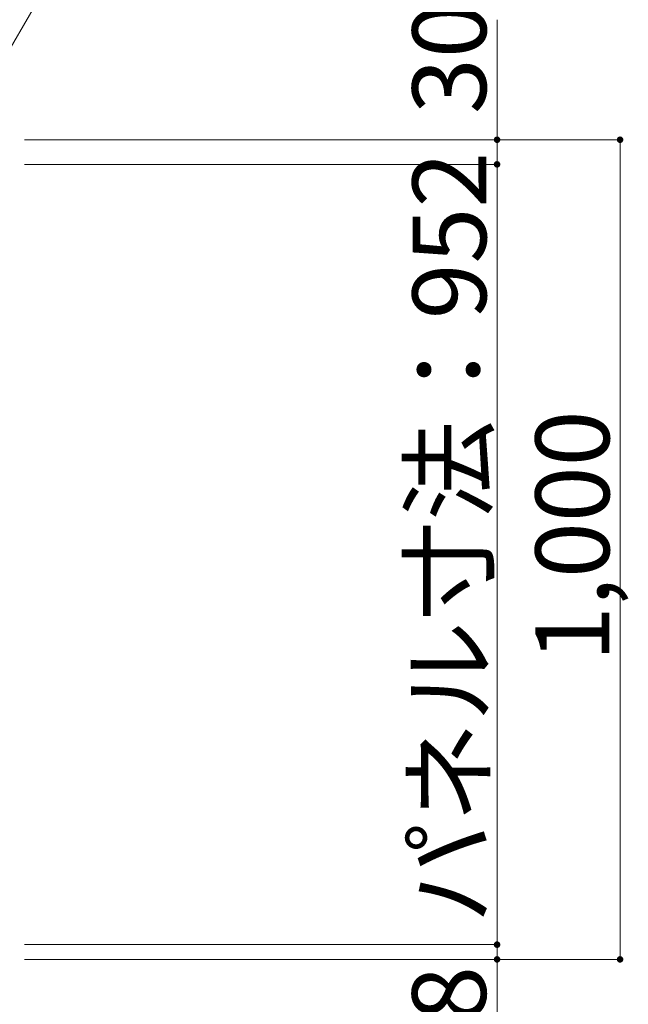
# Model space of a CAD drawing. Units: millimetres. Extents: x -10001 to 10080, y -6925 to 6925.
# Drawn here: x -3416 to -2674, y 2017 to 3218 of the extents above; entities that cross this region are included whole.
import ezdxf

# ---------------------------------------------------------------- set-up
doc = ezdxf.new("R2010")
doc.units = ezdxf.units.MM
doc.header["$LTSCALE"] = 50
doc.layers.add('1-7', color=7, linetype='Continuous')
doc.layers.add('1-8', color=7, linetype='Continuous')
doc.styles.add('ＭＳ ゴシック', font='msgothic.ttc')

msp = doc.modelspace()

# ---------------------------------------------------------------- linework, layer by layer
at = {"layer": '1-7', "color": 92, "linetype": 'Continuous', "lineweight": 5, "true_color": 0x00c000}
for p, q in [((-2833.8, 3072), (-2833.8, 3218.4)), ((-2833.8, 3072), (-3410.2, 3072)), ((-2683.8, 3072), (-3410.2, 3072)), ((-2833.8, 3072), (-2833.8, 3042)), ((-2683.8, 3072), (-2683.8, 2072)), ((-2833.8, 3042), (-3410.2, 3042)), ((-2833.8, 3042), (-2833.8, 2090)), ((-2833.8, 2090), (-3410.2, 2090)), ((-2833.8, 2090), (-2833.8, 2072)), ((-2833.8, 2072), (-3410.2, 2072)), ((-2683.8, 2072), (-3410.2, 2072)), ((-2833.8, 2072), (-2833.8, 1919.1))]:
    msp.add_line(p, q, dxfattribs=at)
at = {"layer": '1-7', "color": 7, "linetype": 'Continuous', "lineweight": 0}
for points in [[(-2833.8, 3076), (-2837.7, 3072.8), (-2833.8, 3076), (-2837.8, 3072.3)], [(-2833.8, 3072), (-2833.8, 3076), (-2833.8, 3072), (-2837.8, 3072.3)], [(-2834.3, 3076), (-2837.6, 3073.2), (-2834.3, 3076), (-2837.7, 3072.8)], [(-2833.8, 3076), (-2834.3, 3076), (-2833.8, 3076), (-2837.7, 3072.8)], [(-2834.3, 3076), (-2834.8, 3075.9), (-2834.3, 3076), (-2837.6, 3073.2)], [(-2834.8, 3075.9), (-2837.4, 3073.7), (-2834.8, 3075.9), (-2837.6, 3073.2)], [(-2834.8, 3075.9), (-2835.3, 3075.7), (-2834.8, 3075.9), (-2837.4, 3073.7)], [(-2835.3, 3075.7), (-2837.2, 3074.2), (-2835.3, 3075.7), (-2837.4, 3073.7)], [(-2835.3, 3075.7), (-2835.7, 3075.5), (-2835.3, 3075.7), (-2837.2, 3074.2)], [(-2835.7, 3075.5), (-2836.9, 3074.6), (-2835.7, 3075.5), (-2837.2, 3074.2)], [(-2835.7, 3075.5), (-2836.1, 3075.2), (-2835.7, 3075.5), (-2836.9, 3074.6)], [(-2836.1, 3075.2), (-2836.5, 3074.9), (-2836.1, 3075.2), (-2836.9, 3074.6)], [(-2833.5, 3076), (-2833.8, 3076), (-2833.5, 3076), (-2833.8, 3072)], [(-2833, 3075.9), (-2833.5, 3076), (-2833, 3075.9), (-2833.8, 3072)], [(-2832.5, 3075.8), (-2833, 3075.9), (-2832.5, 3075.8), (-2833.8, 3072)], [(-2832.1, 3075.6), (-2832.5, 3075.8), (-2832.1, 3075.6), (-2833.8, 3072)], [(-2831.6, 3075.4), (-2832.1, 3075.6), (-2831.6, 3075.4), (-2833.8, 3072)], [(-2831.2, 3075.1), (-2831.6, 3075.4), (-2831.2, 3075.1), (-2833.8, 3072)], [(-2683.8, 3076), (-2687.7, 3072.8), (-2683.8, 3076), (-2687.8, 3072.3)], [(-2683.8, 3072), (-2683.8, 3076), (-2683.8, 3072), (-2687.8, 3072.3)], [(-2684.3, 3076), (-2687.6, 3073.2), (-2684.3, 3076), (-2687.7, 3072.8)], [(-2683.8, 3076), (-2684.3, 3076), (-2683.8, 3076), (-2687.7, 3072.8)], [(-2684.3, 3076), (-2684.8, 3075.9), (-2684.3, 3076), (-2687.6, 3073.2)], [(-2684.8, 3075.9), (-2687.4, 3073.7), (-2684.8, 3075.9), (-2687.6, 3073.2)], [(-2684.8, 3075.9), (-2685.3, 3075.7), (-2684.8, 3075.9), (-2687.4, 3073.7)], [(-2685.3, 3075.7), (-2687.2, 3074.2), (-2685.3, 3075.7), (-2687.4, 3073.7)], [(-2685.3, 3075.7), (-2685.7, 3075.5), (-2685.3, 3075.7), (-2687.2, 3074.2)], [(-2685.7, 3075.5), (-2686.9, 3074.6), (-2685.7, 3075.5), (-2687.2, 3074.2)], [(-2685.7, 3075.5), (-2686.1, 3075.2), (-2685.7, 3075.5), (-2686.9, 3074.6)], [(-2686.1, 3075.2), (-2686.5, 3074.9), (-2686.1, 3075.2), (-2686.9, 3074.6)], [(-2683.5, 3076), (-2683.8, 3076), (-2683.5, 3076), (-2683.8, 3072)], [(-2683, 3075.9), (-2683.5, 3076), (-2683, 3075.9), (-2683.8, 3072)], [(-2682.5, 3075.8), (-2683, 3075.9), (-2682.5, 3075.8), (-2683.8, 3072)], [(-2682.1, 3075.6), (-2682.5, 3075.8), (-2682.1, 3075.6), (-2683.8, 3072)], [(-2681.6, 3075.4), (-2682.1, 3075.6), (-2681.6, 3075.4), (-2683.8, 3072)], [(-2681.2, 3075.1), (-2681.6, 3075.4), (-2681.2, 3075.1), (-2683.8, 3072)], [(-2833.8, 3072), (-2837.8, 3072.3), (-2833.8, 3072), (-2837.8, 3072)], [(-2833.8, 3072), (-2837.8, 3072), (-2833.8, 3072), (-2837.8, 3071.5)], [(-2833.8, 3072), (-2837.8, 3071.5), (-2833.8, 3072), (-2837.7, 3071)], [(-2833.8, 3072), (-2837.7, 3071), (-2833.8, 3072), (-2837.5, 3070.5)], [(-2833.8, 3072), (-2837.5, 3070.5), (-2833.8, 3072), (-2837.3, 3070.1)], [(-2833.8, 3072), (-2837.3, 3070.1), (-2833.8, 3072), (-2837, 3069.7)], [(-2833.8, 3072), (-2837, 3069.7), (-2833.8, 3072), (-2836.7, 3069.3)], [(-2833.8, 3068), (-2833.8, 3072), (-2833.8, 3068), (-2836.7, 3069.3)], [(-2833.8, 3068), (-2836.7, 3069.3), (-2833.8, 3068), (-2836.3, 3068.9)], [(-2833.8, 3068), (-2836.3, 3068.9), (-2833.8, 3068), (-2835.9, 3068.6)], [(-2833.8, 3068), (-2835.9, 3068.6), (-2833.8, 3068), (-2835.5, 3068.4)], [(-2833.8, 3068), (-2835.5, 3068.4), (-2833.8, 3068), (-2835, 3068.2)], [(-2833.8, 3068), (-2835, 3068.2), (-2833.8, 3068), (-2834.5, 3068.1)], [(-2833.8, 3068), (-2834.5, 3068.1), (-2833.8, 3068), (-2834, 3068)], [(-2830.9, 3074.7), (-2831.2, 3075.1), (-2830.9, 3074.7), (-2833.8, 3072)], [(-2830.5, 3074.4), (-2830.9, 3074.7), (-2830.5, 3074.4), (-2833.8, 3072)], [(-2830.5, 3074.4), (-2833.8, 3072), (-2830.5, 3074.4), (-2829.8, 3072)], [(-2829.8, 3072), (-2833.8, 3072), (-2829.8, 3072), (-2833.8, 3068)], [(-2829.8, 3071.8), (-2829.8, 3072), (-2829.8, 3071.8), (-2833.8, 3068)], [(-2829.9, 3071.3), (-2829.8, 3071.8), (-2829.9, 3071.3), (-2833.8, 3068)], [(-2829.9, 3071.3), (-2833.8, 3068), (-2829.9, 3071.3), (-2833.3, 3068)], [(-2830, 3070.8), (-2829.9, 3071.3), (-2830, 3070.8), (-2833.3, 3068)], [(-2830, 3070.8), (-2833.3, 3068), (-2830, 3070.8), (-2832.8, 3068.1)], [(-2830.2, 3070.3), (-2830, 3070.8), (-2830.2, 3070.3), (-2832.8, 3068.1)], [(-2830.2, 3070.3), (-2832.8, 3068.1), (-2830.2, 3070.3), (-2832.3, 3068.3)], [(-2830.4, 3069.9), (-2830.2, 3070.3), (-2830.4, 3069.9), (-2832.3, 3068.3)], [(-2830.4, 3069.9), (-2832.3, 3068.3), (-2830.4, 3069.9), (-2831.9, 3068.5)], [(-2830.7, 3069.5), (-2830.4, 3069.9), (-2830.7, 3069.5), (-2831.9, 3068.5)], [(-2830.7, 3069.5), (-2831.9, 3068.5), (-2830.7, 3069.5), (-2831.4, 3068.8)], [(-2831, 3069.1), (-2830.7, 3069.5), (-2831, 3069.1), (-2831.4, 3068.8)], [(-2830.3, 3073.9), (-2830.5, 3074.4), (-2830.3, 3073.9), (-2829.8, 3072)], [(-2830.1, 3073.5), (-2830.3, 3073.9), (-2830.1, 3073.5), (-2829.8, 3072)], [(-2829.9, 3073), (-2830.1, 3073.5), (-2829.9, 3073), (-2829.8, 3072)], [(-2829.8, 3072.5), (-2829.9, 3073), (-2829.8, 3072.5), (-2829.8, 3072)], [(-2683.8, 3072), (-2687.8, 3072.3), (-2683.8, 3072), (-2687.8, 3072)], [(-2683.8, 3072), (-2687.8, 3072), (-2683.8, 3072), (-2687.8, 3071.5)], [(-2683.8, 3072), (-2687.8, 3071.5), (-2683.8, 3072), (-2687.7, 3071)], [(-2683.8, 3072), (-2687.7, 3071), (-2683.8, 3072), (-2687.5, 3070.5)], [(-2683.8, 3072), (-2687.5, 3070.5), (-2683.8, 3072), (-2687.3, 3070.1)], [(-2683.8, 3072), (-2687.3, 3070.1), (-2683.8, 3072), (-2687, 3069.7)], [(-2683.8, 3072), (-2687, 3069.7), (-2683.8, 3072), (-2686.7, 3069.3)], [(-2683.8, 3068), (-2683.8, 3072), (-2683.8, 3068), (-2686.7, 3069.3)], [(-2683.8, 3068), (-2686.7, 3069.3), (-2683.8, 3068), (-2686.3, 3068.9)], [(-2683.8, 3068), (-2686.3, 3068.9), (-2683.8, 3068), (-2685.9, 3068.6)], [(-2683.8, 3068), (-2685.9, 3068.6), (-2683.8, 3068), (-2685.5, 3068.4)], [(-2683.8, 3068), (-2685.5, 3068.4), (-2683.8, 3068), (-2685, 3068.2)], [(-2683.8, 3068), (-2685, 3068.2), (-2683.8, 3068), (-2684.5, 3068.1)], [(-2683.8, 3068), (-2684.5, 3068.1), (-2683.8, 3068), (-2684, 3068)], [(-2680.9, 3074.7), (-2681.2, 3075.1), (-2680.9, 3074.7), (-2683.8, 3072)], [(-2680.5, 3074.4), (-2680.9, 3074.7), (-2680.5, 3074.4), (-2683.8, 3072)], [(-2680.5, 3074.4), (-2683.8, 3072), (-2680.5, 3074.4), (-2679.8, 3072)], [(-2679.8, 3072), (-2683.8, 3072), (-2679.8, 3072), (-2683.8, 3068)], [(-2679.8, 3071.8), (-2679.8, 3072), (-2679.8, 3071.8), (-2683.8, 3068)], [(-2679.9, 3071.3), (-2679.8, 3071.8), (-2679.9, 3071.3), (-2683.8, 3068)], [(-2679.9, 3071.3), (-2683.8, 3068), (-2679.9, 3071.3), (-2683.3, 3068)], [(-2680, 3070.8), (-2679.9, 3071.3), (-2680, 3070.8), (-2683.3, 3068)], [(-2680, 3070.8), (-2683.3, 3068), (-2680, 3070.8), (-2682.8, 3068.1)], [(-2680.2, 3070.3), (-2680, 3070.8), (-2680.2, 3070.3), (-2682.8, 3068.1)], [(-2680.2, 3070.3), (-2682.8, 3068.1), (-2680.2, 3070.3), (-2682.3, 3068.3)], [(-2680.4, 3069.9), (-2680.2, 3070.3), (-2680.4, 3069.9), (-2682.3, 3068.3)], [(-2680.4, 3069.9), (-2682.3, 3068.3), (-2680.4, 3069.9), (-2681.9, 3068.5)], [(-2680.7, 3069.5), (-2680.4, 3069.9), (-2680.7, 3069.5), (-2681.9, 3068.5)], [(-2680.7, 3069.5), (-2681.9, 3068.5), (-2680.7, 3069.5), (-2681.4, 3068.8)], [(-2681, 3069.1), (-2680.7, 3069.5), (-2681, 3069.1), (-2681.4, 3068.8)], [(-2680.3, 3073.9), (-2680.5, 3074.4), (-2680.3, 3073.9), (-2679.8, 3072)], [(-2680.1, 3073.5), (-2680.3, 3073.9), (-2680.1, 3073.5), (-2679.8, 3072)], [(-2679.9, 3073), (-2680.1, 3073.5), (-2679.9, 3073), (-2679.8, 3072)], [(-2679.8, 3072.5), (-2679.9, 3073), (-2679.8, 3072.5), (-2679.8, 3072)], [(-2833.8, 3046), (-2837.7, 3042.8), (-2833.8, 3046), (-2837.8, 3042.3)], [(-2833.8, 3042), (-2833.8, 3046), (-2833.8, 3042), (-2837.8, 3042.3)], [(-2833.8, 3042), (-2837.8, 3042.3), (-2833.8, 3042), (-2837.8, 3042)], [(-2833.8, 3042), (-2837.8, 3042), (-2833.8, 3042), (-2837.8, 3041.5)], [(-2833.8, 3042), (-2837.8, 3041.5), (-2833.8, 3042), (-2837.7, 3041)], [(-2834.3, 3046), (-2837.6, 3043.2), (-2834.3, 3046), (-2837.7, 3042.8)], [(-2833.8, 3046), (-2834.3, 3046), (-2833.8, 3046), (-2837.7, 3042.8)], [(-2833.8, 3042), (-2837.7, 3041), (-2833.8, 3042), (-2837.5, 3040.5)], [(-2834.3, 3046), (-2834.8, 3045.9), (-2834.3, 3046), (-2837.6, 3043.2)], [(-2834.8, 3045.9), (-2837.4, 3043.7), (-2834.8, 3045.9), (-2837.6, 3043.2)], [(-2833.8, 3042), (-2837.5, 3040.5), (-2833.8, 3042), (-2837.3, 3040.1)], [(-2834.8, 3045.9), (-2835.3, 3045.7), (-2834.8, 3045.9), (-2837.4, 3043.7)], [(-2835.3, 3045.7), (-2837.2, 3044.2), (-2835.3, 3045.7), (-2837.4, 3043.7)], [(-2833.8, 3042), (-2837.3, 3040.1), (-2833.8, 3042), (-2837, 3039.7)], [(-2835.3, 3045.7), (-2835.7, 3045.5), (-2835.3, 3045.7), (-2837.2, 3044.2)], [(-2835.7, 3045.5), (-2836.9, 3044.6), (-2835.7, 3045.5), (-2837.2, 3044.2)], [(-2833.8, 3042), (-2837, 3039.7), (-2833.8, 3042), (-2836.7, 3039.3)], [(-2835.7, 3045.5), (-2836.1, 3045.2), (-2835.7, 3045.5), (-2836.9, 3044.6)], [(-2836.1, 3045.2), (-2836.5, 3044.9), (-2836.1, 3045.2), (-2836.9, 3044.6)], [(-2833.8, 3038), (-2833.8, 3042), (-2833.8, 3038), (-2836.7, 3039.3)], [(-2833.8, 3038), (-2836.7, 3039.3), (-2833.8, 3038), (-2836.3, 3038.9)], [(-2833.5, 3046), (-2833.8, 3046), (-2833.5, 3046), (-2833.8, 3042)], [(-2833, 3045.9), (-2833.5, 3046), (-2833, 3045.9), (-2833.8, 3042)], [(-2832.5, 3045.8), (-2833, 3045.9), (-2832.5, 3045.8), (-2833.8, 3042)], [(-2832.1, 3045.6), (-2832.5, 3045.8), (-2832.1, 3045.6), (-2833.8, 3042)], [(-2831.6, 3045.4), (-2832.1, 3045.6), (-2831.6, 3045.4), (-2833.8, 3042)], [(-2831.2, 3045.1), (-2831.6, 3045.4), (-2831.2, 3045.1), (-2833.8, 3042)], [(-2830.9, 3044.7), (-2831.2, 3045.1), (-2830.9, 3044.7), (-2833.8, 3042)], [(-2830.5, 3044.4), (-2830.9, 3044.7), (-2830.5, 3044.4), (-2833.8, 3042)], [(-2830.5, 3044.4), (-2833.8, 3042), (-2830.5, 3044.4), (-2829.8, 3042)], [(-2829.8, 3042), (-2833.8, 3042), (-2829.8, 3042), (-2833.8, 3038)], [(-2829.8, 3041.8), (-2829.8, 3042), (-2829.8, 3041.8), (-2833.8, 3038)], [(-2829.9, 3041.3), (-2829.8, 3041.8), (-2829.9, 3041.3), (-2833.8, 3038)], [(-2829.9, 3041.3), (-2833.8, 3038), (-2829.9, 3041.3), (-2833.3, 3038)], [(-2830, 3040.8), (-2829.9, 3041.3), (-2830, 3040.8), (-2833.3, 3038)], [(-2830, 3040.8), (-2833.3, 3038), (-2830, 3040.8), (-2832.8, 3038.1)], [(-2830.2, 3040.3), (-2830, 3040.8), (-2830.2, 3040.3), (-2832.8, 3038.1)], [(-2830.2, 3040.3), (-2832.8, 3038.1), (-2830.2, 3040.3), (-2832.3, 3038.3)], [(-2830.4, 3039.9), (-2830.2, 3040.3), (-2830.4, 3039.9), (-2832.3, 3038.3)], [(-2830.4, 3039.9), (-2832.3, 3038.3), (-2830.4, 3039.9), (-2831.9, 3038.5)], [(-2830.7, 3039.5), (-2830.4, 3039.9), (-2830.7, 3039.5), (-2831.9, 3038.5)], [(-2830.7, 3039.5), (-2831.9, 3038.5), (-2830.7, 3039.5), (-2831.4, 3038.8)], [(-2831, 3039.1), (-2830.7, 3039.5), (-2831, 3039.1), (-2831.4, 3038.8)], [(-2830.3, 3043.9), (-2830.5, 3044.4), (-2830.3, 3043.9), (-2829.8, 3042)], [(-2830.1, 3043.5), (-2830.3, 3043.9), (-2830.1, 3043.5), (-2829.8, 3042)], [(-2829.9, 3043), (-2830.1, 3043.5), (-2829.9, 3043), (-2829.8, 3042)], [(-2829.8, 3042.5), (-2829.9, 3043), (-2829.8, 3042.5), (-2829.8, 3042)], [(-2833.8, 3038), (-2836.3, 3038.9), (-2833.8, 3038), (-2835.9, 3038.6)], [(-2833.8, 3038), (-2835.9, 3038.6), (-2833.8, 3038), (-2835.5, 3038.4)], [(-2833.8, 3038), (-2835.5, 3038.4), (-2833.8, 3038), (-2835, 3038.2)], [(-2833.8, 3038), (-2835, 3038.2), (-2833.8, 3038), (-2834.5, 3038.1)], [(-2833.8, 3038), (-2834.5, 3038.1), (-2833.8, 3038), (-2834, 3038)], [(-2834.8, 2093.9), (-2835.3, 2093.7), (-2834.8, 2093.9), (-2837.8, 2090.3)], [(-2834.8, 2093.9), (-2837.8, 2090.3), (-2834.8, 2093.9), (-2837.8, 2090)], [(-2834.8, 2093.9), (-2837.8, 2090), (-2834.8, 2093.9), (-2833.8, 2090)], [(-2835.3, 2093.7), (-2837.7, 2090.8), (-2835.3, 2093.7), (-2837.8, 2090.3)], [(-2835.3, 2093.7), (-2835.7, 2093.5), (-2835.3, 2093.7), (-2837.7, 2090.8)], [(-2835.7, 2093.5), (-2837.6, 2091.2), (-2835.7, 2093.5), (-2837.7, 2090.8)], [(-2835.7, 2093.5), (-2836.1, 2093.2), (-2835.7, 2093.5), (-2837.6, 2091.2)], [(-2836.1, 2093.2), (-2837.4, 2091.7), (-2836.1, 2093.2), (-2837.6, 2091.2)], [(-2836.1, 2093.2), (-2836.5, 2092.9), (-2836.1, 2093.2), (-2837.4, 2091.7)], [(-2836.5, 2092.9), (-2837.2, 2092.2), (-2836.5, 2092.9), (-2837.4, 2091.7)], [(-2836.5, 2092.9), (-2836.9, 2092.6), (-2836.5, 2092.9), (-2837.2, 2092.2)], [(-2834.3, 2094), (-2834.8, 2093.9), (-2834.3, 2094), (-2833.8, 2090)], [(-2833.8, 2094), (-2834.3, 2094), (-2833.8, 2094), (-2833.8, 2090)], [(-2833.5, 2094), (-2833.8, 2094), (-2833.5, 2094), (-2833.8, 2090)], [(-2833, 2093.9), (-2833.5, 2094), (-2833, 2093.9), (-2833.8, 2090)], [(-2832.5, 2093.8), (-2833, 2093.9), (-2832.5, 2093.8), (-2833.8, 2090)], [(-2832.1, 2093.6), (-2832.5, 2093.8), (-2832.1, 2093.6), (-2833.8, 2090)], [(-2831.6, 2093.4), (-2832.1, 2093.6), (-2831.6, 2093.4), (-2833.8, 2090)], [(-2831.2, 2093.1), (-2831.6, 2093.4), (-2831.2, 2093.1), (-2833.8, 2090)], [(-2831.2, 2093.1), (-2833.8, 2090), (-2831.2, 2093.1), (-2829.8, 2090)], [(-2830.9, 2092.7), (-2831.2, 2093.1), (-2830.9, 2092.7), (-2829.8, 2090)], [(-2830.5, 2092.4), (-2830.9, 2092.7), (-2830.5, 2092.4), (-2829.8, 2090)], [(-2830.3, 2091.9), (-2830.5, 2092.4), (-2830.3, 2091.9), (-2829.8, 2090)], [(-2830.1, 2091.5), (-2830.3, 2091.9), (-2830.1, 2091.5), (-2829.8, 2090)], [(-2829.9, 2091), (-2830.1, 2091.5), (-2829.9, 2091), (-2829.8, 2090)], [(-2829.8, 2090.5), (-2829.9, 2091), (-2829.8, 2090.5), (-2829.8, 2090)], [(-2833.8, 2090), (-2837.8, 2090), (-2833.8, 2090), (-2837.8, 2089.5)], [(-2833.8, 2090), (-2837.8, 2089.5), (-2833.8, 2090), (-2837.7, 2089)], [(-2833.8, 2090), (-2837.7, 2089), (-2833.8, 2090), (-2837.5, 2088.5)], [(-2833.8, 2090), (-2837.5, 2088.5), (-2833.8, 2090), (-2837.3, 2088.1)], [(-2833.8, 2090), (-2837.3, 2088.1), (-2833.8, 2090), (-2837, 2087.7)], [(-2833.8, 2090), (-2837, 2087.7), (-2833.8, 2090), (-2836.7, 2087.3)], [(-2833.8, 2090), (-2836.7, 2087.3), (-2833.8, 2090), (-2836.3, 2086.9)], [(-2833.8, 2090), (-2836.3, 2086.9), (-2833.8, 2090), (-2835.9, 2086.6)], [(-2833.8, 2086), (-2833.8, 2090), (-2833.8, 2086), (-2835.9, 2086.6)], [(-2833.8, 2086), (-2835.9, 2086.6), (-2833.8, 2086), (-2835.5, 2086.4)], [(-2833.8, 2086), (-2835.5, 2086.4), (-2833.8, 2086), (-2835, 2086.2)], [(-2833.8, 2086), (-2835, 2086.2), (-2833.8, 2086), (-2834.5, 2086.1)], [(-2833.8, 2086), (-2834.5, 2086.1), (-2833.8, 2086), (-2834, 2086)], [(-2829.8, 2090), (-2833.8, 2090), (-2829.8, 2090), (-2833.8, 2086)], [(-2829.8, 2090), (-2833.8, 2086), (-2829.8, 2090), (-2833.3, 2086)], [(-2829.8, 2090), (-2833.3, 2086), (-2829.8, 2090), (-2832.8, 2086.1)], [(-2829.8, 2090), (-2832.8, 2086.1), (-2829.8, 2090), (-2832.3, 2086.3)], [(-2829.8, 2089.8), (-2829.8, 2090), (-2829.8, 2089.8), (-2832.3, 2086.3)], [(-2829.9, 2089.3), (-2829.8, 2089.8), (-2829.9, 2089.3), (-2832.3, 2086.3)], [(-2829.9, 2089.3), (-2832.3, 2086.3), (-2829.9, 2089.3), (-2831.9, 2086.5)], [(-2830, 2088.8), (-2829.9, 2089.3), (-2830, 2088.8), (-2831.9, 2086.5)], [(-2830, 2088.8), (-2831.9, 2086.5), (-2830, 2088.8), (-2831.4, 2086.8)], [(-2830.2, 2088.3), (-2830, 2088.8), (-2830.2, 2088.3), (-2831.4, 2086.8)], [(-2830.2, 2088.3), (-2831.4, 2086.8), (-2830.2, 2088.3), (-2831, 2087.1)], [(-2830.4, 2087.9), (-2830.2, 2088.3), (-2830.4, 2087.9), (-2831, 2087.1)], [(-2830.4, 2087.9), (-2831, 2087.1), (-2830.4, 2087.9), (-2830.7, 2087.5)], [(-2834.8, 2075.9), (-2835.3, 2075.7), (-2834.8, 2075.9), (-2837.8, 2072.3)], [(-2834.8, 2075.9), (-2837.8, 2072.3), (-2834.8, 2075.9), (-2837.8, 2072)], [(-2834.8, 2075.9), (-2837.8, 2072), (-2834.8, 2075.9), (-2833.8, 2072)], [(-2835.3, 2075.7), (-2837.7, 2072.8), (-2835.3, 2075.7), (-2837.8, 2072.3)], [(-2833.8, 2072), (-2837.8, 2072), (-2833.8, 2072), (-2837.8, 2071.5)], [(-2833.8, 2072), (-2837.8, 2071.5), (-2833.8, 2072), (-2837.7, 2071)], [(-2835.3, 2075.7), (-2835.7, 2075.5), (-2835.3, 2075.7), (-2837.7, 2072.8)], [(-2835.7, 2075.5), (-2837.6, 2073.2), (-2835.7, 2075.5), (-2837.7, 2072.8)], [(-2833.8, 2072), (-2837.7, 2071), (-2833.8, 2072), (-2837.5, 2070.5)], [(-2835.7, 2075.5), (-2836.1, 2075.2), (-2835.7, 2075.5), (-2837.6, 2073.2)], [(-2836.1, 2075.2), (-2837.4, 2073.7), (-2836.1, 2075.2), (-2837.6, 2073.2)], [(-2833.8, 2072), (-2837.5, 2070.5), (-2833.8, 2072), (-2837.3, 2070.1)], [(-2836.1, 2075.2), (-2836.5, 2074.9), (-2836.1, 2075.2), (-2837.4, 2073.7)], [(-2836.5, 2074.9), (-2837.2, 2074.2), (-2836.5, 2074.9), (-2837.4, 2073.7)], [(-2833.8, 2072), (-2837.3, 2070.1), (-2833.8, 2072), (-2837, 2069.7)], [(-2836.5, 2074.9), (-2836.9, 2074.6), (-2836.5, 2074.9), (-2837.2, 2074.2)], [(-2833.8, 2072), (-2837, 2069.7), (-2833.8, 2072), (-2836.7, 2069.3)], [(-2833.8, 2072), (-2836.7, 2069.3), (-2833.8, 2072), (-2836.3, 2068.9)], [(-2833.8, 2072), (-2836.3, 2068.9), (-2833.8, 2072), (-2835.9, 2068.6)], [(-2833.8, 2068), (-2833.8, 2072), (-2833.8, 2068), (-2835.9, 2068.6)], [(-2833.8, 2068), (-2835.9, 2068.6), (-2833.8, 2068), (-2835.5, 2068.4)], [(-2833.8, 2068), (-2835.5, 2068.4), (-2833.8, 2068), (-2835, 2068.2)], [(-2833.8, 2068), (-2835, 2068.2), (-2833.8, 2068), (-2834.5, 2068.1)], [(-2834.3, 2076), (-2834.8, 2075.9), (-2834.3, 2076), (-2833.8, 2072)], [(-2833.8, 2068), (-2834.5, 2068.1), (-2833.8, 2068), (-2834, 2068)], [(-2833.8, 2076), (-2834.3, 2076), (-2833.8, 2076), (-2833.8, 2072)], [(-2833.5, 2076), (-2833.8, 2076), (-2833.5, 2076), (-2833.8, 2072)], [(-2833, 2075.9), (-2833.5, 2076), (-2833, 2075.9), (-2833.8, 2072)], [(-2832.5, 2075.8), (-2833, 2075.9), (-2832.5, 2075.8), (-2833.8, 2072)], [(-2832.1, 2075.6), (-2832.5, 2075.8), (-2832.1, 2075.6), (-2833.8, 2072)], [(-2831.6, 2075.4), (-2832.1, 2075.6), (-2831.6, 2075.4), (-2833.8, 2072)], [(-2831.2, 2075.1), (-2831.6, 2075.4), (-2831.2, 2075.1), (-2833.8, 2072)], [(-2831.2, 2075.1), (-2833.8, 2072), (-2831.2, 2075.1), (-2829.8, 2072)], [(-2829.8, 2072), (-2833.8, 2072), (-2829.8, 2072), (-2833.8, 2068)], [(-2829.8, 2072), (-2833.8, 2068), (-2829.8, 2072), (-2833.3, 2068)], [(-2829.8, 2072), (-2833.3, 2068), (-2829.8, 2072), (-2832.8, 2068.1)], [(-2829.8, 2072), (-2832.8, 2068.1), (-2829.8, 2072), (-2832.3, 2068.3)], [(-2829.8, 2071.8), (-2829.8, 2072), (-2829.8, 2071.8), (-2832.3, 2068.3)], [(-2829.9, 2071.3), (-2829.8, 2071.8), (-2829.9, 2071.3), (-2832.3, 2068.3)], [(-2829.9, 2071.3), (-2832.3, 2068.3), (-2829.9, 2071.3), (-2831.9, 2068.5)], [(-2830, 2070.8), (-2829.9, 2071.3), (-2830, 2070.8), (-2831.9, 2068.5)], [(-2830, 2070.8), (-2831.9, 2068.5), (-2830, 2070.8), (-2831.4, 2068.8)], [(-2830.2, 2070.3), (-2830, 2070.8), (-2830.2, 2070.3), (-2831.4, 2068.8)], [(-2830.2, 2070.3), (-2831.4, 2068.8), (-2830.2, 2070.3), (-2831, 2069.1)], [(-2830.9, 2074.7), (-2831.2, 2075.1), (-2830.9, 2074.7), (-2829.8, 2072)], [(-2830.4, 2069.9), (-2830.2, 2070.3), (-2830.4, 2069.9), (-2831, 2069.1)], [(-2830.4, 2069.9), (-2831, 2069.1), (-2830.4, 2069.9), (-2830.7, 2069.5)], [(-2830.5, 2074.4), (-2830.9, 2074.7), (-2830.5, 2074.4), (-2829.8, 2072)], [(-2830.3, 2073.9), (-2830.5, 2074.4), (-2830.3, 2073.9), (-2829.8, 2072)], [(-2830.1, 2073.5), (-2830.3, 2073.9), (-2830.1, 2073.5), (-2829.8, 2072)], [(-2829.9, 2073), (-2830.1, 2073.5), (-2829.9, 2073), (-2829.8, 2072)], [(-2829.8, 2072.5), (-2829.9, 2073), (-2829.8, 2072.5), (-2829.8, 2072)], [(-2684.8, 2075.9), (-2685.3, 2075.7), (-2684.8, 2075.9), (-2687.8, 2072.3)], [(-2684.8, 2075.9), (-2687.8, 2072.3), (-2684.8, 2075.9), (-2687.8, 2072)], [(-2684.8, 2075.9), (-2687.8, 2072), (-2684.8, 2075.9), (-2683.8, 2072)], [(-2685.3, 2075.7), (-2687.7, 2072.8), (-2685.3, 2075.7), (-2687.8, 2072.3)], [(-2683.8, 2072), (-2687.8, 2072), (-2683.8, 2072), (-2687.8, 2071.5)], [(-2683.8, 2072), (-2687.8, 2071.5), (-2683.8, 2072), (-2687.7, 2071)], [(-2685.3, 2075.7), (-2685.7, 2075.5), (-2685.3, 2075.7), (-2687.7, 2072.8)], [(-2685.7, 2075.5), (-2687.6, 2073.2), (-2685.7, 2075.5), (-2687.7, 2072.8)], [(-2683.8, 2072), (-2687.7, 2071), (-2683.8, 2072), (-2687.5, 2070.5)], [(-2685.7, 2075.5), (-2686.1, 2075.2), (-2685.7, 2075.5), (-2687.6, 2073.2)], [(-2686.1, 2075.2), (-2687.4, 2073.7), (-2686.1, 2075.2), (-2687.6, 2073.2)], [(-2683.8, 2072), (-2687.5, 2070.5), (-2683.8, 2072), (-2687.3, 2070.1)], [(-2686.1, 2075.2), (-2686.5, 2074.9), (-2686.1, 2075.2), (-2687.4, 2073.7)], [(-2686.5, 2074.9), (-2687.2, 2074.2), (-2686.5, 2074.9), (-2687.4, 2073.7)], [(-2683.8, 2072), (-2687.3, 2070.1), (-2683.8, 2072), (-2687, 2069.7)], [(-2686.5, 2074.9), (-2686.9, 2074.6), (-2686.5, 2074.9), (-2687.2, 2074.2)], [(-2683.8, 2072), (-2687, 2069.7), (-2683.8, 2072), (-2686.7, 2069.3)], [(-2683.8, 2072), (-2686.7, 2069.3), (-2683.8, 2072), (-2686.3, 2068.9)], [(-2683.8, 2072), (-2686.3, 2068.9), (-2683.8, 2072), (-2685.9, 2068.6)], [(-2683.8, 2068), (-2683.8, 2072), (-2683.8, 2068), (-2685.9, 2068.6)], [(-2683.8, 2068), (-2685.9, 2068.6), (-2683.8, 2068), (-2685.5, 2068.4)], [(-2683.8, 2068), (-2685.5, 2068.4), (-2683.8, 2068), (-2685, 2068.2)], [(-2683.8, 2068), (-2685, 2068.2), (-2683.8, 2068), (-2684.5, 2068.1)], [(-2684.3, 2076), (-2684.8, 2075.9), (-2684.3, 2076), (-2683.8, 2072)], [(-2683.8, 2068), (-2684.5, 2068.1), (-2683.8, 2068), (-2684, 2068)], [(-2683.8, 2076), (-2684.3, 2076), (-2683.8, 2076), (-2683.8, 2072)], [(-2683.5, 2076), (-2683.8, 2076), (-2683.5, 2076), (-2683.8, 2072)], [(-2683, 2075.9), (-2683.5, 2076), (-2683, 2075.9), (-2683.8, 2072)], [(-2682.5, 2075.8), (-2683, 2075.9), (-2682.5, 2075.8), (-2683.8, 2072)], [(-2682.1, 2075.6), (-2682.5, 2075.8), (-2682.1, 2075.6), (-2683.8, 2072)], [(-2681.6, 2075.4), (-2682.1, 2075.6), (-2681.6, 2075.4), (-2683.8, 2072)], [(-2681.2, 2075.1), (-2681.6, 2075.4), (-2681.2, 2075.1), (-2683.8, 2072)], [(-2681.2, 2075.1), (-2683.8, 2072), (-2681.2, 2075.1), (-2679.8, 2072)], [(-2679.8, 2072), (-2683.8, 2072), (-2679.8, 2072), (-2683.8, 2068)], [(-2679.8, 2072), (-2683.8, 2068), (-2679.8, 2072), (-2683.3, 2068)], [(-2679.8, 2072), (-2683.3, 2068), (-2679.8, 2072), (-2682.8, 2068.1)], [(-2679.8, 2072), (-2682.8, 2068.1), (-2679.8, 2072), (-2682.3, 2068.3)], [(-2679.8, 2071.8), (-2679.8, 2072), (-2679.8, 2071.8), (-2682.3, 2068.3)], [(-2679.9, 2071.3), (-2679.8, 2071.8), (-2679.9, 2071.3), (-2682.3, 2068.3)], [(-2679.9, 2071.3), (-2682.3, 2068.3), (-2679.9, 2071.3), (-2681.9, 2068.5)], [(-2680, 2070.8), (-2679.9, 2071.3), (-2680, 2070.8), (-2681.9, 2068.5)], [(-2680, 2070.8), (-2681.9, 2068.5), (-2680, 2070.8), (-2681.4, 2068.8)], [(-2680.2, 2070.3), (-2680, 2070.8), (-2680.2, 2070.3), (-2681.4, 2068.8)], [(-2680.2, 2070.3), (-2681.4, 2068.8), (-2680.2, 2070.3), (-2681, 2069.1)], [(-2680.9, 2074.7), (-2681.2, 2075.1), (-2680.9, 2074.7), (-2679.8, 2072)], [(-2680.4, 2069.9), (-2680.2, 2070.3), (-2680.4, 2069.9), (-2681, 2069.1)], [(-2680.4, 2069.9), (-2681, 2069.1), (-2680.4, 2069.9), (-2680.7, 2069.5)], [(-2680.5, 2074.4), (-2680.9, 2074.7), (-2680.5, 2074.4), (-2679.8, 2072)], [(-2680.3, 2073.9), (-2680.5, 2074.4), (-2680.3, 2073.9), (-2679.8, 2072)], [(-2680.1, 2073.5), (-2680.3, 2073.9), (-2680.1, 2073.5), (-2679.8, 2072)], [(-2679.9, 2073), (-2680.1, 2073.5), (-2679.9, 2073), (-2679.8, 2072)], [(-2679.8, 2072.5), (-2679.9, 2073), (-2679.8, 2072.5), (-2679.8, 2072)]]:
    msp.add_solid(points, dxfattribs=at)
at = {"layer": '1-8', "color": 92, "linetype": 'Continuous', "lineweight": 5, "true_color": 0x00c000}
msp.add_line((-3492.1, 3072), (-3321.2, 3368), dxfattribs=at)

# ---------------------------------------------------------------- texts
at = {"layer": '1-7', "color": 132, "linetype": 'Continuous', "lineweight": 5, "true_color": 0x00c0c0, "style": 'ＭＳ ゴシック', "width": 1.000934}
for s, p in [('30', (-2847.1, 3103.4)), ('パネル寸法：952', (-2847, 2116.2)), ('1,000', (-2697, 2435)), ('18', (-2847.4, 1927.7))]:
    msp.add_text(s, height=89.92, rotation=90, dxfattribs=at).set_placement(p)

doc.saveas('drawing.dxf')
